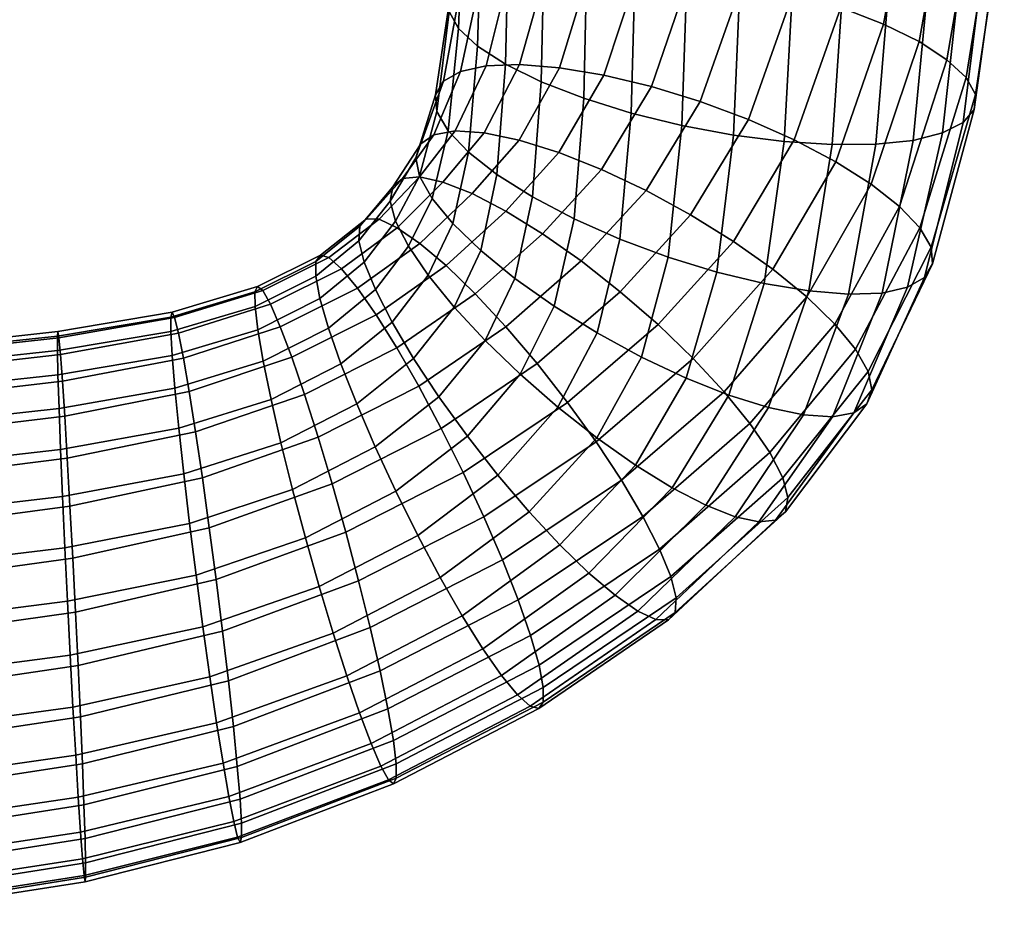
# Model space of a CAD drawing. Extents: x -0.302 to 0.304, y -0.318 to 0.344.
# Drawn here: x 0.032 to 0.06, y -0.316 to -0.29 of the extents above; entities that cross this region are included whole.
import ezdxf

# ---------------------------------------------------------------- set-up
doc = ezdxf.new("R2010")
doc.units = 0

msp = doc.modelspace()

# ---------------------------------------------------------------- linework, layer by layer
for points in [[(0.055472, -0.290053, 0.658702), (0.056697, -0.290526, 0.657934), (0.057655, -0.285339, 0.656357), (0.056422, -0.284986, 0.657231)], [(0.057723, -0.291032, 0.656916), (0.058672, -0.285735, 0.655244), (0.057655, -0.285339, 0.656357), (0.056697, -0.290526, 0.657934)], [(0.044469, -0.290652, 0.649132), (0.044198, -0.290167, 0.650594), (0.044427, -0.285826, 0.649873), (0.044644, -0.286252, 0.648368)], [(0.058524, -0.291552, 0.6557), (0.059449, -0.286158, 0.653946), (0.058672, -0.285735, 0.655244), (0.057723, -0.291032, 0.656916)], [(0.058524, -0.291552, 0.6557), (0.059074, -0.292064, 0.654335), (0.059958, -0.286591, 0.652518), (0.059449, -0.286158, 0.653946)], [(0.045018, -0.291164, 0.647767), (0.044469, -0.290652, 0.649132), (0.044644, -0.286252, 0.648368), (0.045154, -0.286685, 0.64694)], [(0.045018, -0.291164, 0.647767), (0.045154, -0.286685, 0.64694), (0.045931, -0.287108, 0.645643), (0.045819, -0.291683, 0.646551)], [(0.059074, -0.292064, 0.654335), (0.059344, -0.292549, 0.652873), (0.060176, -0.287017, 0.651013), (0.059958, -0.286591, 0.652518)], [(0.05931, -0.292985, 0.651366), (0.060077, -0.287419, 0.649485), (0.060176, -0.287017, 0.651013), (0.059344, -0.292549, 0.652873)], [(0.045819, -0.291683, 0.646551), (0.045931, -0.287108, 0.645643), (0.046948, -0.287504, 0.64453), (0.046846, -0.29219, 0.645533)], [(0.048071, -0.292663, 0.644765), (0.046846, -0.29219, 0.645533), (0.046948, -0.287504, 0.64453), (0.048181, -0.287857, 0.643655)], [(0.058989, -0.293361, 0.64987), (0.059681, -0.287783, 0.647992), (0.060077, -0.287419, 0.649485), (0.05931, -0.292985, 0.651366)], [(0.049438, -0.293086, 0.644261), (0.048071, -0.292663, 0.644765), (0.048181, -0.287857, 0.643655), (0.049573, -0.288155, 0.643038)], [(0.058989, -0.293361, 0.64987), (0.058398, -0.293661, 0.648444), (0.05901, -0.288097, 0.64659), (0.059681, -0.287783, 0.647992)], [(0.049438, -0.293086, 0.644261), (0.049573, -0.288155, 0.643038), (0.051067, -0.288389, 0.642697), (0.050893, -0.293446, 0.644036)], [(0.058398, -0.293661, 0.648444), (0.057556, -0.293874, 0.647145), (0.058085, -0.288346, 0.645336), (0.05901, -0.288097, 0.64659)], [(0.050893, -0.293446, 0.644036), (0.051067, -0.288389, 0.642697), (0.052605, -0.288548, 0.642651), (0.052379, -0.293725, 0.644104)], [(0.056481, -0.293985, 0.646031), (0.056926, -0.288518, 0.644288), (0.058085, -0.288346, 0.645336), (0.057556, -0.293874, 0.647145)], [(0.046228, -0.291692, 0.657913), (0.047061, -0.288731, 0.657436), (0.045986, -0.288842, 0.656322), (0.045264, -0.291725, 0.656718)], [(0.047374, -0.291785, 0.658914), (0.048317, -0.288719, 0.658335), (0.047061, -0.288731, 0.657436), (0.046228, -0.291692, 0.657913)], [(0.047374, -0.291785, 0.658914), (0.048653, -0.291997, 0.659685), (0.049702, -0.288806, 0.658987), (0.048317, -0.288719, 0.658335)], [(0.05384, -0.293909, 0.64448), (0.052379, -0.293725, 0.644104), (0.052605, -0.288548, 0.642651), (0.054131, -0.288621, 0.642919)], [(0.055225, -0.293996, 0.645132), (0.05384, -0.293909, 0.64448), (0.054131, -0.288621, 0.642919), (0.05559, -0.28861, 0.643473)], [(0.055225, -0.293996, 0.645132), (0.05559, -0.28861, 0.643473), (0.056926, -0.288518, 0.644288), (0.056481, -0.293985, 0.646031)], [(0.04453, -0.29189, 0.655363), (0.045264, -0.291725, 0.656718), (0.045986, -0.288842, 0.656322), (0.045144, -0.289054, 0.655023)], [(0.048653, -0.291997, 0.659685), (0.050019, -0.292324, 0.660193), (0.051163, -0.28899, 0.659363), (0.049702, -0.288806, 0.658987)], [(0.051422, -0.292758, 0.6604), (0.052649, -0.28927, 0.659431), (0.051163, -0.28899, 0.659363), (0.050019, -0.292324, 0.660193)], [(0.044039, -0.292173, 0.653907), (0.04453, -0.29189, 0.655363), (0.045144, -0.289054, 0.655023), (0.044554, -0.289355, 0.653597)], [(0.05281, -0.293277, 0.660317), (0.054104, -0.289629, 0.659206), (0.052649, -0.28927, 0.659431), (0.051422, -0.292758, 0.6604)], [(0.044039, -0.292173, 0.653907), (0.044554, -0.289355, 0.653597), (0.044232, -0.28973, 0.652101), (0.043807, -0.292561, 0.652409)], [(0.043807, -0.292561, 0.652409), (0.044232, -0.28973, 0.652101), (0.044198, -0.290167, 0.650594), (0.043847, -0.293041, 0.650926)], [(0.05281, -0.293277, 0.660317), (0.054129, -0.293861, 0.659952), (0.055472, -0.290053, 0.658702), (0.054104, -0.289629, 0.659206)], [(0.044173, -0.2936, 0.649518), (0.043847, -0.293041, 0.650926), (0.044198, -0.290167, 0.650594), (0.044469, -0.290652, 0.649132)], [(0.054129, -0.293861, 0.659952), (0.055325, -0.294487, 0.659315), (0.056697, -0.290526, 0.657934), (0.055472, -0.290053, 0.658702)], [(0.044759, -0.294213, 0.64823), (0.044173, -0.2936, 0.649518), (0.044469, -0.290652, 0.649132), (0.045018, -0.291164, 0.647767)], [(0.056345, -0.295133, 0.658413), (0.057723, -0.291032, 0.656916), (0.056697, -0.290526, 0.657934), (0.055325, -0.294487, 0.659315)], [(0.044759, -0.294213, 0.64823), (0.045018, -0.291164, 0.647767), (0.045819, -0.291683, 0.646551), (0.045576, -0.294856, 0.647112)], [(0.057162, -0.295775, 0.657295), (0.058524, -0.291552, 0.6557), (0.057723, -0.291032, 0.656916), (0.056345, -0.295133, 0.658413)], [(0.057162, -0.295775, 0.657295), (0.057748, -0.296388, 0.656008), (0.059074, -0.292064, 0.654335), (0.058524, -0.291552, 0.6557)], [(0.04453, -0.29189, 0.655363), (0.043763, -0.29371, 0.655506), (0.044375, -0.2936, 0.656918), (0.045264, -0.291725, 0.656718)], [(0.046228, -0.291692, 0.657913), (0.045264, -0.291725, 0.656718), (0.044375, -0.2936, 0.656918), (0.045206, -0.293657, 0.658197)], [(0.047374, -0.291785, 0.658914), (0.046228, -0.291692, 0.657913), (0.045206, -0.293657, 0.658197), (0.046213, -0.293868, 0.659304)], [(0.045576, -0.294856, 0.647112), (0.045819, -0.291683, 0.646551), (0.046846, -0.29219, 0.645533), (0.046596, -0.295502, 0.64621)], [(0.047374, -0.291785, 0.658914), (0.046213, -0.293868, 0.659304), (0.047354, -0.294222, 0.660199), (0.048653, -0.291997, 0.659685)], [(0.044039, -0.292173, 0.653907), (0.04338, -0.293971, 0.654019), (0.043763, -0.29371, 0.655506), (0.04453, -0.29189, 0.655363)], [(0.048653, -0.291997, 0.659685), (0.047354, -0.294222, 0.660199), (0.048586, -0.294708, 0.660842), (0.050019, -0.292324, 0.660193)], [(0.057748, -0.296388, 0.656008), (0.058075, -0.296947, 0.654599), (0.059344, -0.292549, 0.652873), (0.059074, -0.292064, 0.654335)], [(0.044039, -0.292173, 0.653907), (0.043807, -0.292561, 0.652409), (0.043236, -0.294373, 0.652518), (0.04338, -0.293971, 0.654019)], [(0.047793, -0.296128, 0.645573), (0.046596, -0.295502, 0.64621), (0.046846, -0.29219, 0.645533), (0.048071, -0.292663, 0.644765)], [(0.051422, -0.292758, 0.6604), (0.050019, -0.292324, 0.660193), (0.048586, -0.294708, 0.660842), (0.049868, -0.295316, 0.661194)], [(0.043807, -0.292561, 0.652409), (0.043847, -0.293041, 0.650926), (0.043342, -0.2949, 0.651061), (0.043236, -0.294373, 0.652518)], [(0.049111, -0.296712, 0.645208), (0.047793, -0.296128, 0.645573), (0.048071, -0.292663, 0.644765), (0.049438, -0.293086, 0.644261)], [(0.058114, -0.297428, 0.653116), (0.05931, -0.292985, 0.651366), (0.059344, -0.292549, 0.652873), (0.058075, -0.296947, 0.654599)], [(0.05281, -0.293277, 0.660317), (0.051422, -0.292758, 0.6604), (0.049868, -0.295316, 0.661194), (0.051149, -0.296015, 0.661258)], [(0.057882, -0.297816, 0.651618), (0.058989, -0.293361, 0.64987), (0.05931, -0.292985, 0.651366), (0.058114, -0.297428, 0.653116)], [(0.044173, -0.2936, 0.649518), (0.043709, -0.295541, 0.649707), (0.043342, -0.2949, 0.651061), (0.043847, -0.293041, 0.650926)], [(0.049111, -0.296712, 0.645208), (0.049438, -0.293086, 0.644261), (0.050893, -0.293446, 0.644036), (0.050499, -0.297231, 0.645125)], [(0.05281, -0.293277, 0.660317), (0.051149, -0.296015, 0.661258), (0.052379, -0.296778, 0.661038), (0.054129, -0.293861, 0.659952)], [(0.050499, -0.297231, 0.645125), (0.050893, -0.293446, 0.644036), (0.052379, -0.293725, 0.644104), (0.051902, -0.297665, 0.645333)], [(0.057882, -0.297816, 0.651618), (0.057391, -0.298099, 0.650162), (0.058398, -0.293661, 0.648444), (0.058989, -0.293361, 0.64987)], [(0.04338, -0.293971, 0.654019), (0.042576, -0.295209, 0.654126), (0.042857, -0.294972, 0.655639), (0.043763, -0.29371, 0.655506)], [(0.043763, -0.29371, 0.655506), (0.042857, -0.294972, 0.655639), (0.043341, -0.294922, 0.657103), (0.044375, -0.2936, 0.656918)], [(0.045206, -0.293657, 0.658197), (0.044375, -0.2936, 0.656918), (0.043341, -0.294922, 0.657103), (0.044022, -0.295072, 0.658457)], [(0.044759, -0.294213, 0.64823), (0.044308, -0.296265, 0.6485), (0.043709, -0.295541, 0.649707), (0.044173, -0.2936, 0.649518)], [(0.046213, -0.293868, 0.659304), (0.045206, -0.293657, 0.658197), (0.044022, -0.295072, 0.658457), (0.044865, -0.295406, 0.659659)], [(0.053268, -0.297991, 0.64584), (0.051902, -0.297665, 0.645333), (0.052379, -0.293725, 0.644104), (0.05384, -0.293909, 0.64448)], [(0.057391, -0.298099, 0.650162), (0.056657, -0.298264, 0.648807), (0.057556, -0.293874, 0.647145), (0.058398, -0.293661, 0.648444)], [(0.04338, -0.293971, 0.654019), (0.043236, -0.294373, 0.652518), (0.042506, -0.295621, 0.652622), (0.042576, -0.295209, 0.654126)], [(0.046213, -0.293868, 0.659304), (0.044865, -0.295406, 0.659659), (0.045832, -0.295906, 0.660664), (0.047354, -0.294222, 0.660199)], [(0.054129, -0.293861, 0.659952), (0.052379, -0.296778, 0.661038), (0.05351, -0.297575, 0.660535), (0.055325, -0.294487, 0.659315)], [(0.054547, -0.298204, 0.646611), (0.053268, -0.297991, 0.64584), (0.05384, -0.293909, 0.64448), (0.055225, -0.293996, 0.645132)], [(0.054547, -0.298204, 0.646611), (0.055225, -0.293996, 0.645132), (0.056481, -0.293985, 0.646031), (0.055693, -0.298297, 0.647612)], [(0.055693, -0.298297, 0.647612), (0.056481, -0.293985, 0.646031), (0.057556, -0.293874, 0.647145), (0.056657, -0.298264, 0.648807)], [(0.043236, -0.294373, 0.652518), (0.043342, -0.2949, 0.651061), (0.042654, -0.296194, 0.651188), (0.042506, -0.295621, 0.652622)], [(0.044759, -0.294213, 0.64823), (0.045576, -0.294856, 0.647112), (0.045112, -0.297044, 0.647484), (0.044308, -0.296265, 0.6485)], [(0.047354, -0.294222, 0.660199), (0.045832, -0.295906, 0.660664), (0.04689, -0.296558, 0.661429), (0.048586, -0.294708, 0.660842)], [(0.056345, -0.295133, 0.658413), (0.055325, -0.294487, 0.659315), (0.05351, -0.297575, 0.660535), (0.054491, -0.298377, 0.659754)], [(0.04163, -0.296344, 0.65442), (0.041825, -0.296134, 0.655953), (0.042857, -0.294972, 0.655639), (0.042576, -0.295209, 0.654126)], [(0.041825, -0.296134, 0.655953), (0.042185, -0.296143, 0.657454), (0.043341, -0.294922, 0.657103), (0.042857, -0.294972, 0.655639)], [(0.042706, -0.296385, 0.658862), (0.044022, -0.295072, 0.658457), (0.043341, -0.294922, 0.657103), (0.042185, -0.296143, 0.657454)], [(0.043709, -0.295541, 0.649707), (0.043027, -0.296916, 0.649884), (0.042654, -0.296194, 0.651188), (0.043342, -0.2949, 0.651061)], [(0.045576, -0.294856, 0.647112), (0.046596, -0.295502, 0.64621), (0.046094, -0.297846, 0.646703), (0.045112, -0.297044, 0.647484)], [(0.049868, -0.295316, 0.661194), (0.048586, -0.294708, 0.660842), (0.04689, -0.296558, 0.661429), (0.048001, -0.297343, 0.66191)], [(0.04163, -0.296344, 0.65442), (0.042576, -0.295209, 0.654126), (0.042506, -0.295621, 0.652622), (0.041604, -0.296761, 0.652915)], [(0.043359, -0.296837, 0.660133), (0.044865, -0.295406, 0.659659), (0.044022, -0.295072, 0.658457), (0.042706, -0.296385, 0.658862)], [(0.057162, -0.295775, 0.657295), (0.056345, -0.295133, 0.658413), (0.054491, -0.298377, 0.659754), (0.055295, -0.299156, 0.658738)], [(0.044308, -0.296265, 0.6485), (0.043598, -0.297752, 0.648749), (0.043027, -0.296916, 0.649884), (0.043709, -0.295541, 0.649707)], [(0.043359, -0.296837, 0.660133), (0.044117, -0.297477, 0.661217), (0.045832, -0.295906, 0.660664), (0.044865, -0.295406, 0.659659)], [(0.047793, -0.296128, 0.645573), (0.047224, -0.298643, 0.646201), (0.046094, -0.297846, 0.646703), (0.046596, -0.295502, 0.64621)], [(0.051149, -0.296015, 0.661258), (0.049868, -0.295316, 0.661194), (0.048001, -0.297343, 0.66191), (0.049122, -0.298226, 0.662106)], [(0.041604, -0.296761, 0.652915), (0.042506, -0.295621, 0.652622), (0.042654, -0.296194, 0.651188), (0.041751, -0.297373, 0.651498)], [(0.057162, -0.295775, 0.657295), (0.055295, -0.299156, 0.658738), (0.055895, -0.29988, 0.657531), (0.057748, -0.296388, 0.656008)], [(0.044117, -0.297477, 0.661217), (0.044952, -0.298285, 0.662071), (0.04689, -0.296558, 0.661429), (0.045832, -0.295906, 0.660664)], [(0.051149, -0.296015, 0.661258), (0.049122, -0.298226, 0.662106), (0.05021, -0.299172, 0.662014), (0.052379, -0.296778, 0.661038)], [(0.040366, -0.297358, 0.654912), (0.04163, -0.296344, 0.65442), (0.041604, -0.296761, 0.652915), (0.040362, -0.297777, 0.653406)], [(0.040366, -0.297358, 0.654912), (0.040493, -0.297175, 0.656458), (0.041825, -0.296134, 0.655953), (0.04163, -0.296344, 0.65442)], [(0.040493, -0.297175, 0.656458), (0.040739, -0.29724, 0.657985), (0.042185, -0.296143, 0.657454), (0.041825, -0.296134, 0.655953)], [(0.041102, -0.297566, 0.659431), (0.042706, -0.296385, 0.658862), (0.042185, -0.296143, 0.657454), (0.040739, -0.29724, 0.657985)], [(0.041561, -0.298126, 0.660748), (0.043359, -0.296837, 0.660133), (0.042706, -0.296385, 0.658862), (0.041102, -0.297566, 0.659431)], [(0.042077, -0.298167, 0.650229), (0.041751, -0.297373, 0.651498), (0.042654, -0.296194, 0.651188), (0.043027, -0.296916, 0.649884)], [(0.044308, -0.296265, 0.6485), (0.045112, -0.297044, 0.647484), (0.044341, -0.298667, 0.647824), (0.043598, -0.297752, 0.648749)], [(0.049111, -0.296712, 0.645208), (0.048455, -0.299406, 0.64598), (0.047224, -0.298643, 0.646201), (0.047793, -0.296128, 0.645573)], [(0.057748, -0.296388, 0.656008), (0.055895, -0.29988, 0.657531), (0.056261, -0.300521, 0.656177), (0.058075, -0.296947, 0.654599)], [(0.045835, -0.299238, 0.662646), (0.048001, -0.297343, 0.66191), (0.04689, -0.296558, 0.661429), (0.044952, -0.298285, 0.662071)], [(0.040362, -0.297777, 0.653406), (0.041604, -0.296761, 0.652915), (0.041751, -0.297373, 0.651498), (0.040481, -0.298421, 0.652001)], [(0.041561, -0.298126, 0.660748), (0.042098, -0.298893, 0.661887), (0.044117, -0.297477, 0.661217), (0.043359, -0.296837, 0.660133)], [(0.042559, -0.299104, 0.649146), (0.042077, -0.298167, 0.650229), (0.043027, -0.296916, 0.649884), (0.043598, -0.297752, 0.648749)], [(0.049111, -0.296712, 0.645208), (0.050499, -0.297231, 0.645125), (0.049736, -0.300105, 0.646044), (0.048455, -0.299406, 0.64598)], [(0.052379, -0.296778, 0.661038), (0.05021, -0.299172, 0.662014), (0.051221, -0.300143, 0.661632), (0.05351, -0.297575, 0.660535)], [(0.058114, -0.297428, 0.653116), (0.058075, -0.296947, 0.654599), (0.056261, -0.300521, 0.656177), (0.056367, -0.301049, 0.65472)], [(0.040366, -0.297358, 0.654912), (0.038611, -0.298234, 0.655612), (0.038685, -0.298076, 0.657167), (0.040493, -0.297175, 0.656458)], [(0.040493, -0.297175, 0.656458), (0.038685, -0.298076, 0.657167), (0.038833, -0.29819, 0.658709), (0.040739, -0.29724, 0.657985)], [(0.041102, -0.297566, 0.659431), (0.040739, -0.29724, 0.657985), (0.038833, -0.29819, 0.658709), (0.039055, -0.298587, 0.660179)], [(0.045112, -0.297044, 0.647484), (0.046094, -0.297846, 0.646703), (0.045231, -0.299628, 0.64715), (0.044341, -0.298667, 0.647824)], [(0.050499, -0.297231, 0.645125), (0.051902, -0.297665, 0.645333), (0.051017, -0.300713, 0.646396), (0.049736, -0.300105, 0.646044)], [(0.040366, -0.297358, 0.654912), (0.040362, -0.297777, 0.653406), (0.038612, -0.298653, 0.654105), (0.038611, -0.298234, 0.655612)], [(0.040728, -0.299277, 0.650756), (0.040481, -0.298421, 0.652001), (0.041751, -0.297373, 0.651498), (0.042077, -0.298167, 0.650229)], [(0.042098, -0.298893, 0.661887), (0.042693, -0.299842, 0.662801), (0.044952, -0.298285, 0.662071), (0.044117, -0.297477, 0.661217)], [(0.046733, -0.300294, 0.662937), (0.049122, -0.298226, 0.662106), (0.048001, -0.297343, 0.66191), (0.045835, -0.299238, 0.662646)], [(0.057882, -0.297816, 0.651618), (0.058114, -0.297428, 0.653116), (0.056367, -0.301049, 0.65472), (0.056224, -0.30145, 0.653219)], [(0.040362, -0.297777, 0.653406), (0.040481, -0.298421, 0.652001), (0.038691, -0.299322, 0.652707), (0.038612, -0.298653, 0.654105)], [(0.041561, -0.298126, 0.660748), (0.041102, -0.297566, 0.659431), (0.039055, -0.298587, 0.660179), (0.039337, -0.299239, 0.661527)], [(0.042559, -0.299104, 0.649146), (0.043598, -0.297752, 0.648749), (0.044341, -0.298667, 0.647824), (0.043175, -0.300146, 0.648287)], [(0.053268, -0.297991, 0.64584), (0.052249, -0.301199, 0.647039), (0.051017, -0.300713, 0.646396), (0.051902, -0.297665, 0.645333)], [(0.054491, -0.298377, 0.659754), (0.05351, -0.297575, 0.660535), (0.051221, -0.300143, 0.661632), (0.052112, -0.301103, 0.660959)], [(0.057882, -0.297816, 0.651618), (0.056224, -0.30145, 0.653219), (0.055841, -0.301711, 0.651733), (0.057391, -0.298099, 0.650162)], [(0.038611, -0.298234, 0.655612), (0.036188, -0.298955, 0.656529), (0.036225, -0.298816, 0.658089), (0.038685, -0.298076, 0.657167)], [(0.038685, -0.298076, 0.657167), (0.036225, -0.298816, 0.658089), (0.036299, -0.298967, 0.659642), (0.038833, -0.29819, 0.658709)], [(0.047224, -0.298643, 0.646201), (0.046243, -0.300599, 0.646769), (0.045231, -0.299628, 0.64715), (0.046094, -0.297846, 0.646703)], [(0.054547, -0.298204, 0.646611), (0.05339, -0.301553, 0.647934), (0.052249, -0.301199, 0.647039), (0.053268, -0.297991, 0.64584)], [(0.057391, -0.298099, 0.650162), (0.055841, -0.301711, 0.651733), (0.055229, -0.301821, 0.65032), (0.056657, -0.298264, 0.648807)], [(0.038611, -0.298234, 0.655612), (0.038612, -0.298653, 0.654105), (0.036188, -0.299373, 0.655023), (0.036188, -0.298955, 0.656529)], [(0.039055, -0.298587, 0.660179), (0.038833, -0.29819, 0.658709), (0.036299, -0.298967, 0.659642), (0.03641, -0.29942, 0.661126)], [(0.041561, -0.298126, 0.660748), (0.039337, -0.299239, 0.661527), (0.039668, -0.300113, 0.662702), (0.042098, -0.298893, 0.661887)], [(0.041086, -0.300303, 0.649709), (0.040728, -0.299277, 0.650756), (0.042077, -0.298167, 0.650229), (0.042559, -0.299104, 0.649146)], [(0.043326, -0.300946, 0.663441), (0.045835, -0.299238, 0.662646), (0.044952, -0.298285, 0.662071), (0.042693, -0.299842, 0.662801)], [(0.046733, -0.300294, 0.662937), (0.047609, -0.30141, 0.662938), (0.05021, -0.299172, 0.662014), (0.049122, -0.298226, 0.662106)], [(0.055295, -0.299156, 0.658738), (0.054491, -0.298377, 0.659754), (0.052112, -0.301103, 0.660959), (0.052855, -0.302019, 0.660034)], [(0.054547, -0.298204, 0.646611), (0.055693, -0.298297, 0.647612), (0.054398, -0.301764, 0.649041), (0.05339, -0.301553, 0.647934)], [(0.055693, -0.298297, 0.647612), (0.056657, -0.298264, 0.648807), (0.055229, -0.301821, 0.65032), (0.054398, -0.301764, 0.649041)], [(0.038612, -0.298653, 0.654105), (0.038691, -0.299322, 0.652707), (0.036228, -0.300059, 0.653629), (0.036188, -0.299373, 0.655023)], [(0.039337, -0.299239, 0.661527), (0.039055, -0.298587, 0.660179), (0.03641, -0.29942, 0.661126), (0.036551, -0.300141, 0.662492)], [(0.040728, -0.299277, 0.650756), (0.038849, -0.300228, 0.651479), (0.038691, -0.299322, 0.652707), (0.040481, -0.298421, 0.652001)], [(0.043175, -0.300146, 0.648287), (0.044341, -0.298667, 0.647824), (0.045231, -0.299628, 0.64715), (0.043904, -0.301253, 0.647692)], [(0.048455, -0.299406, 0.64598), (0.047331, -0.301544, 0.646677), (0.046243, -0.300599, 0.646769), (0.047224, -0.298643, 0.646201)], [(0.032923, -0.299502, 0.657675), (0.032938, -0.299375, 0.659238), (0.036225, -0.298816, 0.658089), (0.036188, -0.298955, 0.656529)], [(0.032938, -0.299375, 0.659238), (0.032967, -0.299549, 0.660796), (0.036299, -0.298967, 0.659642), (0.036225, -0.298816, 0.658089)], [(0.042098, -0.298893, 0.661887), (0.039668, -0.300113, 0.662702), (0.040036, -0.301181, 0.663655), (0.042693, -0.299842, 0.662801)], [(0.032923, -0.299502, 0.657675), (0.036188, -0.298955, 0.656529), (0.036188, -0.299373, 0.655023), (0.032923, -0.29992, 0.656168)], [(0.033012, -0.300035, 0.662289), (0.03641, -0.29942, 0.661126), (0.036299, -0.298967, 0.659642), (0.032967, -0.299549, 0.660796)], [(0.041086, -0.300303, 0.649709), (0.042559, -0.299104, 0.649146), (0.043175, -0.300146, 0.648287), (0.041539, -0.301455, 0.648896)], [(0.047609, -0.30141, 0.662938), (0.04843, -0.302543, 0.662644), (0.051221, -0.300143, 0.661632), (0.05021, -0.299172, 0.662014)], [(0.055295, -0.299156, 0.658738), (0.052855, -0.302019, 0.660034), (0.053426, -0.302855, 0.658899), (0.055895, -0.29988, 0.657531)], [(0.029027, -0.29992, 0.658907), (0.029031, -0.299799, 0.660471), (0.032938, -0.299375, 0.659238), (0.032923, -0.299502, 0.657675)], [(0.029027, -0.29992, 0.658907), (0.032923, -0.299502, 0.657675), (0.032923, -0.29992, 0.656168), (0.029027, -0.300337, 0.6574)], [(0.029031, -0.299799, 0.660471), (0.029038, -0.299984, 0.662033), (0.032967, -0.299549, 0.660796), (0.032938, -0.299375, 0.659238)], [(0.032923, -0.29992, 0.656168), (0.036188, -0.299373, 0.655023), (0.036228, -0.300059, 0.653629), (0.032939, -0.300617, 0.654777)], [(0.033068, -0.300797, 0.663666), (0.036551, -0.300141, 0.662492), (0.03641, -0.29942, 0.661126), (0.033012, -0.300035, 0.662289)], [(0.038849, -0.300228, 0.651479), (0.036307, -0.301003, 0.65241), (0.036228, -0.300059, 0.653629), (0.038691, -0.299322, 0.652707)], [(0.039337, -0.299239, 0.661527), (0.036551, -0.300141, 0.662492), (0.036716, -0.301097, 0.663688), (0.039668, -0.300113, 0.662702)], [(0.041086, -0.300303, 0.649709), (0.039075, -0.301326, 0.650455), (0.038849, -0.300228, 0.651479), (0.040728, -0.299277, 0.650756)], [(0.043971, -0.302157, 0.663797), (0.046733, -0.300294, 0.662937), (0.045835, -0.299238, 0.662646), (0.043326, -0.300946, 0.663441)], [(0.048455, -0.299406, 0.64598), (0.049736, -0.300105, 0.646044), (0.048452, -0.302428, 0.646872), (0.047331, -0.301544, 0.646677)], [(0.029049, -0.300486, 0.66353), (0.033012, -0.300035, 0.662289), (0.032967, -0.299549, 0.660796), (0.029038, -0.299984, 0.662033)], [(0.044724, -0.302386, 0.647398), (0.043904, -0.301253, 0.647692), (0.045231, -0.299628, 0.64715), (0.046243, -0.300599, 0.646769)], [(0.029027, -0.300337, 0.6574), (0.032923, -0.29992, 0.656168), (0.032939, -0.300617, 0.654777), (0.029031, -0.30104, 0.656011)], [(0.029063, -0.30127, 0.664912), (0.033068, -0.300797, 0.663666), (0.033012, -0.300035, 0.662289), (0.029049, -0.300486, 0.66353)], [(0.032971, -0.301583, 0.653564), (0.032939, -0.300617, 0.654777), (0.036228, -0.300059, 0.653629), (0.036307, -0.301003, 0.65241)], [(0.043326, -0.300946, 0.663441), (0.042693, -0.299842, 0.662801), (0.040036, -0.301181, 0.663655), (0.040428, -0.302412, 0.664336)], [(0.055895, -0.29988, 0.657531), (0.053426, -0.302855, 0.658899), (0.053799, -0.303577, 0.657594), (0.056261, -0.300521, 0.656177)], [(0.033068, -0.300797, 0.663666), (0.033134, -0.301802, 0.664875), (0.036716, -0.301097, 0.663688), (0.036551, -0.300141, 0.662492)], [(0.039075, -0.301326, 0.650455), (0.03642, -0.302155, 0.651401), (0.036307, -0.301003, 0.65241), (0.038849, -0.300228, 0.651479)], [(0.039668, -0.300113, 0.662702), (0.036716, -0.301097, 0.663688), (0.0369, -0.302254, 0.664665), (0.040036, -0.301181, 0.663655)], [(0.041086, -0.300303, 0.649709), (0.041539, -0.301455, 0.648896), (0.039359, -0.30257, 0.649672), (0.039075, -0.301326, 0.650455)], [(0.041539, -0.301455, 0.648896), (0.043175, -0.300146, 0.648287), (0.043904, -0.301253, 0.647692), (0.042071, -0.302691, 0.648355)], [(0.043971, -0.302157, 0.663797), (0.044604, -0.303425, 0.663863), (0.047609, -0.30141, 0.662938), (0.046733, -0.300294, 0.662937)], [(0.049159, -0.30365, 0.662049), (0.052112, -0.301103, 0.660959), (0.051221, -0.300143, 0.661632), (0.04843, -0.302543, 0.662644)], [(0.049736, -0.300105, 0.646044), (0.051017, -0.300713, 0.646396), (0.049563, -0.303213, 0.647354), (0.048452, -0.302428, 0.646872)], [(0.029039, -0.302017, 0.654801), (0.029031, -0.30104, 0.656011), (0.032939, -0.300617, 0.654777), (0.032971, -0.301583, 0.653564)], [(0.045601, -0.303502, 0.647399), (0.044724, -0.302386, 0.647398), (0.046243, -0.300599, 0.646769), (0.047331, -0.301544, 0.646677)], [(0.056367, -0.301049, 0.65472), (0.056261, -0.300521, 0.656177), (0.053799, -0.303577, 0.657594), (0.053947, -0.30415, 0.65616)], [(0.029063, -0.30127, 0.664912), (0.02908, -0.302299, 0.666128), (0.033134, -0.301802, 0.664875), (0.033068, -0.300797, 0.663666)], [(0.052249, -0.301199, 0.647039), (0.050621, -0.303864, 0.648119), (0.049563, -0.303213, 0.647354), (0.051017, -0.300713, 0.646396)], [(0.033016, -0.302767, 0.652563), (0.032971, -0.301583, 0.653564), (0.036307, -0.301003, 0.65241), (0.03642, -0.302155, 0.651401)], [(0.033134, -0.301802, 0.664875), (0.033208, -0.303014, 0.665866), (0.0369, -0.302254, 0.664665), (0.036716, -0.301097, 0.663688)], [(0.040428, -0.302412, 0.664336), (0.040036, -0.301181, 0.663655), (0.0369, -0.302254, 0.664665), (0.037096, -0.303581, 0.665371)], [(0.043971, -0.302157, 0.663797), (0.043326, -0.300946, 0.663441), (0.040428, -0.302412, 0.664336), (0.040829, -0.303752, 0.664735)], [(0.049775, -0.304692, 0.66119), (0.052855, -0.302019, 0.660034), (0.052112, -0.301103, 0.660959), (0.049159, -0.30365, 0.662049)], [(0.05339, -0.301553, 0.647934), (0.051588, -0.304365, 0.649124), (0.050621, -0.303864, 0.648119), (0.052249, -0.301199, 0.647039)], [(0.056224, -0.30145, 0.653219), (0.056367, -0.301049, 0.65472), (0.053947, -0.30415, 0.65616), (0.053877, -0.304562, 0.654657)], [(0.039075, -0.301326, 0.650455), (0.039359, -0.30257, 0.649672), (0.036562, -0.303467, 0.650635), (0.03642, -0.302155, 0.651401)], [(0.041539, -0.301455, 0.648896), (0.042071, -0.302691, 0.648355), (0.039693, -0.303914, 0.649165), (0.039359, -0.30257, 0.649672)], [(0.042666, -0.303968, 0.648121), (0.042071, -0.302691, 0.648355), (0.043904, -0.301253, 0.647692), (0.044724, -0.302386, 0.647398)], [(0.044604, -0.303425, 0.663863), (0.045199, -0.304701, 0.663629), (0.04843, -0.302543, 0.662644), (0.047609, -0.30141, 0.662938)], [(0.056224, -0.30145, 0.653219), (0.053877, -0.304562, 0.654657), (0.053596, -0.304799, 0.653143), (0.055841, -0.301711, 0.651733)], [(0.02905, -0.303217, 0.653804), (0.029039, -0.302017, 0.654801), (0.032971, -0.301583, 0.653564), (0.033016, -0.302767, 0.652563)], [(0.045601, -0.303502, 0.647399), (0.047331, -0.301544, 0.646677), (0.048452, -0.302428, 0.646872), (0.046498, -0.304558, 0.64769)], [(0.05339, -0.301553, 0.647934), (0.054398, -0.301764, 0.649041), (0.052431, -0.304699, 0.650325), (0.051588, -0.304365, 0.649124)], [(0.054398, -0.301764, 0.649041), (0.055229, -0.301821, 0.65032), (0.053112, -0.304849, 0.65168), (0.052431, -0.304699, 0.650325)], [(0.055841, -0.301711, 0.651733), (0.053596, -0.304799, 0.653143), (0.053112, -0.304849, 0.65168), (0.055229, -0.301821, 0.65032)], [(0.02908, -0.302299, 0.666128), (0.029098, -0.303537, 0.667126), (0.033208, -0.303014, 0.665866), (0.033134, -0.301802, 0.664875)], [(0.049775, -0.304692, 0.66119), (0.050257, -0.305629, 0.660107), (0.053426, -0.302855, 0.658899), (0.052855, -0.302019, 0.660034)], [(0.033016, -0.302767, 0.652563), (0.03642, -0.302155, 0.651401), (0.036562, -0.303467, 0.650635), (0.033073, -0.30412, 0.651808)], [(0.033286, -0.304397, 0.666587), (0.037096, -0.303581, 0.665371), (0.0369, -0.302254, 0.664665), (0.033208, -0.303014, 0.665866)], [(0.043971, -0.302157, 0.663797), (0.040829, -0.303752, 0.664735), (0.041223, -0.305147, 0.664842), (0.044604, -0.303425, 0.663863)], [(0.039359, -0.30257, 0.649672), (0.039693, -0.303914, 0.649165), (0.036729, -0.30489, 0.65015), (0.036562, -0.303467, 0.650635)], [(0.040829, -0.303752, 0.664735), (0.040428, -0.302412, 0.664336), (0.037096, -0.303581, 0.665371), (0.037297, -0.305018, 0.665796)], [(0.043299, -0.305236, 0.648186), (0.042666, -0.303968, 0.648121), (0.044724, -0.302386, 0.647398), (0.045601, -0.303502, 0.647399)], [(0.045731, -0.305937, 0.663087), (0.049159, -0.30365, 0.662049), (0.04843, -0.302543, 0.662644), (0.045199, -0.304701, 0.663629)], [(0.046498, -0.304558, 0.64769), (0.048452, -0.302428, 0.646872), (0.049563, -0.303213, 0.647354), (0.047382, -0.305511, 0.648265)], [(0.02905, -0.303217, 0.653804), (0.033016, -0.302767, 0.652563), (0.033073, -0.30412, 0.651808), (0.029064, -0.304591, 0.653054)], [(0.042666, -0.303968, 0.648121), (0.040064, -0.30531, 0.64897), (0.039693, -0.303914, 0.649165), (0.042071, -0.302691, 0.648355)], [(0.050257, -0.305629, 0.660107), (0.050582, -0.306423, 0.658838), (0.053799, -0.303577, 0.657594), (0.053426, -0.302855, 0.658899)], [(0.029118, -0.30495, 0.667854), (0.033286, -0.304397, 0.666587), (0.033208, -0.303014, 0.665866), (0.029098, -0.303537, 0.667126)], [(0.033073, -0.30412, 0.651808), (0.036562, -0.303467, 0.650635), (0.036729, -0.30489, 0.65015), (0.033139, -0.305591, 0.651335)], [(0.044604, -0.303425, 0.663863), (0.041223, -0.305147, 0.664842), (0.041594, -0.306544, 0.664647), (0.045199, -0.304701, 0.663629)], [(0.048217, -0.306319, 0.649118), (0.047382, -0.305511, 0.648265), (0.049563, -0.303213, 0.647354), (0.050621, -0.303864, 0.648119)], [(0.033367, -0.305893, 0.667027), (0.037297, -0.305018, 0.665796), (0.037096, -0.303581, 0.665371), (0.033286, -0.304397, 0.666587)], [(0.040829, -0.303752, 0.664735), (0.037297, -0.305018, 0.665796), (0.037494, -0.306509, 0.665928), (0.041223, -0.305147, 0.664842)], [(0.043299, -0.305236, 0.648186), (0.045601, -0.303502, 0.647399), (0.046498, -0.304558, 0.64769), (0.043944, -0.306446, 0.648543)], [(0.046184, -0.30709, 0.662275), (0.049775, -0.304692, 0.66119), (0.049159, -0.30365, 0.662049), (0.045731, -0.305937, 0.663087)], [(0.05073, -0.307035, 0.657421), (0.053947, -0.30415, 0.65616), (0.053799, -0.303577, 0.657594), (0.050582, -0.306423, 0.658838)], [(0.040064, -0.30531, 0.64897), (0.036914, -0.306376, 0.649978), (0.036729, -0.30489, 0.65015), (0.039693, -0.303914, 0.649165)], [(0.043299, -0.305236, 0.648186), (0.040458, -0.306705, 0.649077), (0.040064, -0.30531, 0.64897), (0.042666, -0.303968, 0.648121)], [(0.048975, -0.306959, 0.650203), (0.048217, -0.306319, 0.649118), (0.050621, -0.303864, 0.648119), (0.051588, -0.304365, 0.649124)], [(0.029064, -0.304591, 0.653054), (0.033073, -0.30412, 0.651808), (0.033139, -0.305591, 0.651335), (0.029081, -0.306086, 0.652587)], [(0.050704, -0.307452, 0.655916), (0.053877, -0.304562, 0.654657), (0.053947, -0.30415, 0.65616), (0.05073, -0.307035, 0.657421)], [(0.029138, -0.306475, 0.668302), (0.033367, -0.305893, 0.667027), (0.033286, -0.304397, 0.666587), (0.029118, -0.30495, 0.667854)], [(0.043944, -0.306446, 0.648543), (0.046498, -0.304558, 0.64769), (0.047382, -0.305511, 0.648265), (0.044577, -0.307551, 0.649182)], [(0.048975, -0.306959, 0.650203), (0.051588, -0.304365, 0.649124), (0.052431, -0.304699, 0.650325), (0.049628, -0.307411, 0.651473)], [(0.050704, -0.307452, 0.655916), (0.050508, -0.307662, 0.654383), (0.053596, -0.304799, 0.653143), (0.053877, -0.304562, 0.654657)], [(0.033214, -0.307131, 0.651178), (0.033139, -0.305591, 0.651335), (0.036729, -0.30489, 0.65015), (0.036914, -0.306376, 0.649978)], [(0.045731, -0.305937, 0.663087), (0.045199, -0.304701, 0.663629), (0.041594, -0.306544, 0.664647), (0.041927, -0.307887, 0.66414)], [(0.046184, -0.30709, 0.662275), (0.046542, -0.308116, 0.661228), (0.050257, -0.305629, 0.660107), (0.049775, -0.304692, 0.66119)], [(0.049628, -0.307411, 0.651473), (0.052431, -0.304699, 0.650325), (0.053112, -0.304849, 0.65168), (0.050148, -0.307653, 0.652882)], [(0.050508, -0.307662, 0.654383), (0.050148, -0.307653, 0.652882), (0.053112, -0.304849, 0.65168), (0.053596, -0.304799, 0.653143)], [(0.033367, -0.305893, 0.667027), (0.033445, -0.307441, 0.667174), (0.037494, -0.306509, 0.665928), (0.037297, -0.305018, 0.665796)], [(0.041223, -0.305147, 0.664842), (0.037494, -0.306509, 0.665928), (0.037679, -0.307995, 0.665756), (0.041594, -0.306544, 0.664647)], [(0.040458, -0.306705, 0.649077), (0.037111, -0.307867, 0.65011), (0.036914, -0.306376, 0.649978), (0.040064, -0.30531, 0.64897)], [(0.043299, -0.305236, 0.648186), (0.043944, -0.306446, 0.648543), (0.040859, -0.308045, 0.649476), (0.040458, -0.306705, 0.649077)], [(0.0291, -0.307653, 0.652437), (0.029081, -0.306086, 0.652587), (0.033139, -0.305591, 0.651335), (0.033214, -0.307131, 0.651178)], [(0.045171, -0.3085, 0.650096), (0.044577, -0.307551, 0.649182), (0.047382, -0.305511, 0.648265), (0.048217, -0.306319, 0.649118)], [(0.046542, -0.308116, 0.661228), (0.046789, -0.308972, 0.659983), (0.050582, -0.306423, 0.658838), (0.050257, -0.305629, 0.660107)], [(0.029138, -0.306475, 0.668302), (0.029157, -0.308051, 0.668457), (0.033445, -0.307441, 0.667174), (0.033367, -0.305893, 0.667027)], [(0.046184, -0.30709, 0.662275), (0.045731, -0.305937, 0.663087), (0.041927, -0.307887, 0.66414), (0.042212, -0.309131, 0.663357)], [(0.045709, -0.309267, 0.651236), (0.045171, -0.3085, 0.650096), (0.048217, -0.306319, 0.649118), (0.048975, -0.306959, 0.650203)], [(0.033292, -0.308679, 0.651325), (0.033214, -0.307131, 0.651178), (0.036914, -0.306376, 0.649978), (0.037111, -0.307867, 0.65011)], [(0.033445, -0.307441, 0.667174), (0.03352, -0.308981, 0.667017), (0.037679, -0.307995, 0.665756), (0.037494, -0.306509, 0.665928)], [(0.041927, -0.307887, 0.66414), (0.041594, -0.306544, 0.664647), (0.037679, -0.307995, 0.665756), (0.037846, -0.309418, 0.66527)], [(0.043944, -0.306446, 0.648543), (0.044577, -0.307551, 0.649182), (0.041251, -0.309276, 0.650157), (0.040859, -0.308045, 0.649476)], [(0.046908, -0.309616, 0.658578), (0.05073, -0.307035, 0.657421), (0.050582, -0.306423, 0.658838), (0.046789, -0.308972, 0.659983)], [(0.040458, -0.306705, 0.649077), (0.040859, -0.308045, 0.649476), (0.037312, -0.309304, 0.650535), (0.037111, -0.307867, 0.65011)], [(0.029119, -0.309229, 0.652592), (0.0291, -0.307653, 0.652437), (0.033214, -0.307131, 0.651178), (0.033292, -0.308679, 0.651325)], [(0.046184, -0.30709, 0.662275), (0.042212, -0.309131, 0.663357), (0.042438, -0.310229, 0.662333), (0.046542, -0.308116, 0.661228)], [(0.045709, -0.309267, 0.651236), (0.048975, -0.306959, 0.650203), (0.049628, -0.307411, 0.651473), (0.046168, -0.309827, 0.652553)], [(0.046904, -0.310035, 0.657072), (0.050704, -0.307452, 0.655916), (0.05073, -0.307035, 0.657421), (0.046908, -0.309616, 0.658578)], [(0.029157, -0.308051, 0.668457), (0.029176, -0.309618, 0.668307), (0.03352, -0.308981, 0.667017), (0.033445, -0.307441, 0.667174)], [(0.046168, -0.309827, 0.652553), (0.049628, -0.307411, 0.651473), (0.050148, -0.307653, 0.652882), (0.046531, -0.310152, 0.653999)], [(0.046904, -0.310035, 0.657072), (0.046777, -0.310218, 0.655525), (0.050508, -0.307662, 0.654383), (0.050704, -0.307452, 0.655916)], [(0.045171, -0.3085, 0.650096), (0.041619, -0.310344, 0.65111), (0.041251, -0.309276, 0.650157), (0.044577, -0.307551, 0.649182)], [(0.046777, -0.310218, 0.655525), (0.046531, -0.310152, 0.653999), (0.050148, -0.307653, 0.652882), (0.050508, -0.307662, 0.654383)], [(0.033292, -0.308679, 0.651325), (0.037111, -0.307867, 0.65011), (0.037312, -0.309304, 0.650535), (0.033373, -0.310175, 0.651765)], [(0.033586, -0.310452, 0.666544), (0.037846, -0.309418, 0.66527), (0.037679, -0.307995, 0.665756), (0.03352, -0.308981, 0.667017)], [(0.042212, -0.309131, 0.663357), (0.041927, -0.307887, 0.66414), (0.037846, -0.309418, 0.66527), (0.037988, -0.31073, 0.664505)], [(0.040859, -0.308045, 0.649476), (0.041251, -0.309276, 0.650157), (0.037508, -0.310631, 0.651241), (0.037312, -0.309304, 0.650535)], [(0.046542, -0.308116, 0.661228), (0.042438, -0.310229, 0.662333), (0.042595, -0.311136, 0.661104), (0.046789, -0.308972, 0.659983)], [(0.045709, -0.309267, 0.651236), (0.04195, -0.311218, 0.652285), (0.041619, -0.310344, 0.65111), (0.045171, -0.3085, 0.650096)], [(0.029119, -0.309229, 0.652592), (0.033292, -0.308679, 0.651325), (0.033373, -0.310175, 0.651765), (0.029139, -0.310754, 0.65304)], [(0.029193, -0.311114, 0.66784), (0.033586, -0.310452, 0.666544), (0.03352, -0.308981, 0.667017), (0.029176, -0.309618, 0.668307)], [(0.042212, -0.309131, 0.663357), (0.037988, -0.31073, 0.664505), (0.038101, -0.311882, 0.663495), (0.042438, -0.310229, 0.662333)], [(0.046908, -0.309616, 0.658578), (0.046789, -0.308972, 0.659983), (0.042595, -0.311136, 0.661104), (0.042674, -0.311804, 0.659706)], [(0.033373, -0.310175, 0.651765), (0.037312, -0.309304, 0.650535), (0.037508, -0.310631, 0.651241), (0.033451, -0.311559, 0.652486)], [(0.033643, -0.311805, 0.665789), (0.037988, -0.31073, 0.664505), (0.037846, -0.309418, 0.66527), (0.033586, -0.310452, 0.666544)], [(0.041619, -0.310344, 0.65111), (0.037692, -0.311788, 0.652217), (0.037508, -0.310631, 0.651241), (0.041251, -0.309276, 0.650157)], [(0.045709, -0.309267, 0.651236), (0.046168, -0.309827, 0.652553), (0.042232, -0.31187, 0.653632), (0.04195, -0.311218, 0.652285)], [(0.046904, -0.310035, 0.657072), (0.046908, -0.309616, 0.658578), (0.042674, -0.311804, 0.659706), (0.042676, -0.312223, 0.6582)], [(0.046168, -0.309827, 0.652553), (0.046531, -0.310152, 0.653999), (0.042453, -0.312267, 0.655102), (0.042232, -0.31187, 0.653632)], [(0.029139, -0.310754, 0.65304), (0.033373, -0.310175, 0.651765), (0.033451, -0.311559, 0.652486), (0.029159, -0.312167, 0.653768)], [(0.042438, -0.310229, 0.662333), (0.038101, -0.311882, 0.663495), (0.03818, -0.312826, 0.662277), (0.042595, -0.311136, 0.661104)], [(0.046777, -0.310218, 0.655525), (0.042602, -0.312381, 0.656645), (0.042453, -0.312267, 0.655102), (0.046531, -0.310152, 0.653999)], [(0.046904, -0.310035, 0.657072), (0.042676, -0.312223, 0.6582), (0.042602, -0.312381, 0.656645), (0.046777, -0.310218, 0.655525)], [(0.029207, -0.312487, 0.66709), (0.033643, -0.311805, 0.665789), (0.033586, -0.310452, 0.666544), (0.029193, -0.311114, 0.66784)], [(0.04195, -0.311218, 0.652285), (0.037857, -0.312744, 0.653414), (0.037692, -0.311788, 0.652217), (0.041619, -0.310344, 0.65111)], [(0.033525, -0.31277, 0.653477), (0.033451, -0.311559, 0.652486), (0.037508, -0.310631, 0.651241), (0.037692, -0.311788, 0.652217)], [(0.033643, -0.311805, 0.665789), (0.033688, -0.31299, 0.664788), (0.038101, -0.311882, 0.663495), (0.037988, -0.31073, 0.664505)], [(0.042674, -0.311804, 0.659706), (0.042595, -0.311136, 0.661104), (0.03818, -0.312826, 0.662277), (0.03822, -0.313512, 0.660883)], [(0.04195, -0.311218, 0.652285), (0.042232, -0.31187, 0.653632), (0.037998, -0.313465, 0.65478), (0.037857, -0.312744, 0.653414)], [(0.029177, -0.313406, 0.654766), (0.029159, -0.312167, 0.653768), (0.033451, -0.311559, 0.652486), (0.033525, -0.31277, 0.653477)], [(0.029207, -0.312487, 0.66709), (0.029218, -0.313688, 0.666093), (0.033688, -0.31299, 0.664788), (0.033643, -0.311805, 0.665789)], [(0.033591, -0.313775, 0.654686), (0.033525, -0.31277, 0.653477), (0.037692, -0.311788, 0.652217), (0.037857, -0.312744, 0.653414)], [(0.033688, -0.31299, 0.664788), (0.03372, -0.313956, 0.663575), (0.03818, -0.312826, 0.662277), (0.038101, -0.311882, 0.663495)], [(0.042232, -0.31187, 0.653632), (0.042453, -0.312267, 0.655102), (0.038109, -0.313918, 0.656264), (0.037998, -0.313465, 0.65478)], [(0.042676, -0.312223, 0.6582), (0.042674, -0.311804, 0.659706), (0.03822, -0.313512, 0.660883), (0.03822, -0.31393, 0.659376)], [(0.042602, -0.312381, 0.656645), (0.038183, -0.314069, 0.657817), (0.038109, -0.313918, 0.656264), (0.042453, -0.312267, 0.655102)], [(0.042676, -0.312223, 0.6582), (0.03822, -0.31393, 0.659376), (0.038183, -0.314069, 0.657817), (0.042602, -0.312381, 0.656645)], [(0.029194, -0.314434, 0.655982), (0.029177, -0.313406, 0.654766), (0.033525, -0.31277, 0.653477), (0.033591, -0.313775, 0.654686)], [(0.033591, -0.313775, 0.654686), (0.037857, -0.312744, 0.653414), (0.037998, -0.313465, 0.65478), (0.033647, -0.314538, 0.656063)], [(0.033736, -0.314653, 0.662184), (0.03822, -0.313512, 0.660883), (0.03818, -0.312826, 0.662277), (0.03372, -0.313956, 0.663575)], [(0.029218, -0.313688, 0.666093), (0.029226, -0.314664, 0.664883), (0.03372, -0.313956, 0.663575), (0.033688, -0.31299, 0.664788)], [(0.033647, -0.314538, 0.656063), (0.037998, -0.313465, 0.65478), (0.038109, -0.313918, 0.656264), (0.033691, -0.315023, 0.657556)], [(0.033736, -0.31507, 0.660677), (0.03822, -0.31393, 0.659376), (0.03822, -0.313512, 0.660883), (0.033736, -0.314653, 0.662184)], [(0.029194, -0.314434, 0.655982), (0.033591, -0.313775, 0.654686), (0.033647, -0.314538, 0.656063), (0.029208, -0.315218, 0.657364)], [(0.02923, -0.315367, 0.663494), (0.033736, -0.314653, 0.662184), (0.03372, -0.313956, 0.663575), (0.029226, -0.314664, 0.664883)], [(0.033721, -0.315197, 0.659114), (0.033691, -0.315023, 0.657556), (0.038109, -0.313918, 0.656264), (0.038183, -0.314069, 0.657817)], [(0.033736, -0.31507, 0.660677), (0.033721, -0.315197, 0.659114), (0.038183, -0.314069, 0.657817), (0.03822, -0.31393, 0.659376)], [(0.029208, -0.315218, 0.657364), (0.033647, -0.314538, 0.656063), (0.033691, -0.315023, 0.657556), (0.029219, -0.31572, 0.658861)], [(0.02923, -0.315784, 0.661987), (0.033736, -0.31507, 0.660677), (0.033736, -0.314653, 0.662184), (0.02923, -0.315367, 0.663494)], [(0.029226, -0.315905, 0.660423), (0.029219, -0.31572, 0.658861), (0.033691, -0.315023, 0.657556), (0.033721, -0.315197, 0.659114)], [(0.02923, -0.315784, 0.661987), (0.029226, -0.315905, 0.660423), (0.033721, -0.315197, 0.659114), (0.033736, -0.31507, 0.660677)]]:
    msp.add_3dface(points)

doc.saveas('drawing.dxf')
